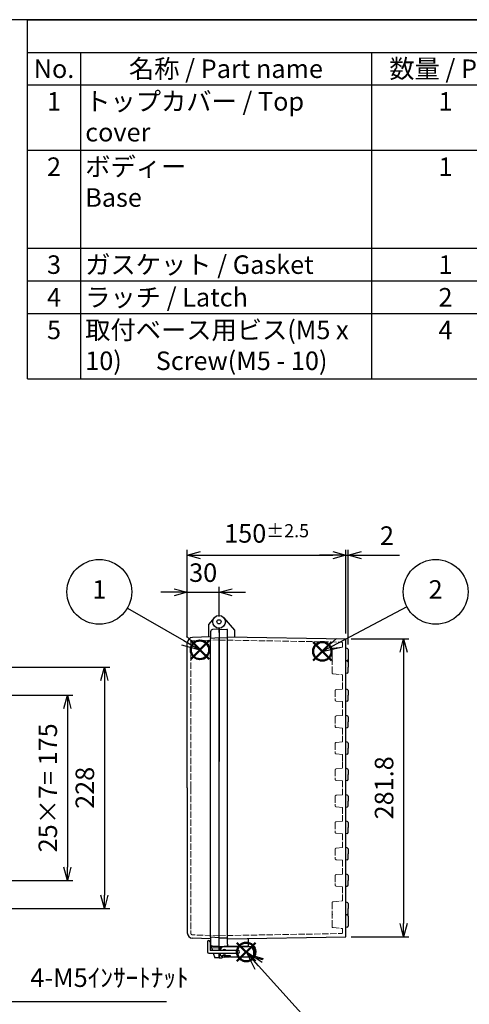
# Model space of a CAD drawing. Units: millimetres. Extents: x 0 to 4080, y 0 to 1400.
# Drawn here: x 913 to 1337, y 469 to 1400 of the extents above; entities that cross this region are included whole.
import ezdxf

# ---------------------------------------------------------------- set-up
doc = ezdxf.new("R2010")
doc.units = ezdxf.units.MM
doc.header["$LTSCALE"] = 2
doc.linetypes.add('AM_ISO02W050x2', pattern=[3.75, 3, -0.75])
doc.layers.add('AM_12', color=7, linetype='Continuous', lineweight=50, plot=False)
for name, color, linetype, lineweight in [('AM_5', 3, 'Continuous', 25), ('ﾄｯﾌﾟｶﾊﾞｰ', 7, 'Continuous', 25), ('ﾄｯﾌﾟｶﾊﾞｰ0', 7, 'AM_ISO02W050x2', 13), ('ﾎﾞﾃﾞｨｰ', 2, 'Continuous', 25), ('ﾎﾞﾃﾞｨｰ0', 2, 'AM_ISO02W050x2', 13), ('ﾗｯﾁ', 3, 'Continuous', 25), ('ﾗｯﾁ金具', 6, 'Continuous', 25)]:
    doc.layers.add(name, color=color, linetype=linetype, lineweight=lineweight)
doc.styles.add('ACISOTS', font='isocp.shx', dxfattribs={"height": 1, "bigfont": 'extfont.shx'})
doc.styles.get("Standard").update_dxf_attribs({"font": 'ISOCP.SHX', "bigfont": 'EXTFONT.SHX'})
doc.dimstyles.new('AM_ISO$0', dxfattribs={"dimtxt": 3.5, "dimasz": 2.5, "dimexe": 1, "dimexo": 1, "dimgap": 1.5, "dimtad": 1, "dimdsep": 46, "dimtxsty": 'STANDARD', "dimblk": 'OPEN30', "dimcen": 0, "dimclrd": 3, "dimclre": 3, "dimclrt": 2, "dimadec": 0, "dimazin": 2, "dimtp": 0.1, "dimtm": 0.1, "dimtfac": 0.71, "dimtmove": 0, "dimatfit": 3, "dimldrblk": 'OPEN30', "dimfxl": 1, "dimlwd": -1, "dimlwe": -1, "dimarcsym": 0})

# ---------------------------------------------------------------- blocks, each defined once
blk = doc.blocks.new('_Open30')
at = {"color": 0, "linetype": 'ByBlock', "lineweight": -2}
for p, q in [((-1, 0.268), (0, 0)), ((0, 0), (-1, -0.268)), ((0, 0), (-1, 0))]:
    blk.add_line(p, q, dxfattribs=at)
blk = doc.blocks.new('*D56')
at = {"layer": 'AM_5', "color": 3}
for p, q in [((877.56, 787.58), (997.66, 787.58)), ((992.66, 775.08), (992.66, 572.08)), ((877.56, 559.58), (997.66, 559.58))]:
    blk.add_line(p, q, dxfattribs=at)
at = {"layer": 'Defpoints', "color": 0}
for p in [(872.56, 787.58), (872.56, 559.58), (992.66, 559.58)]:
    blk.add_point(p, dxfattribs=at)
at = {"layer": 'AM_5', "color": 3, "xscale": 12.5, "yscale": 12.5, "zscale": 12.5}
for p, rotation in [((992.66, 787.58), 90), ((992.66, 559.58), 270)]:
    blk.add_blockref('_Open30', p, dxfattribs=dict(at, rotation=rotation))
at = {"layer": 'AM_5', "color": 2, "insert": (976.41, 673.58), "char_height": 17.5, "attachment_point": 5, "rotation": 90}
blk.add_mtext('228', dxfattribs=at)
blk = doc.blocks.new('*D35')
at = {"layer": 'AM_5', "color": 3}
for p, q in [((1070.96, 815.84), (1070.96, 898.58)), ((1220.96, 819.49), (1220.96, 898.58)), ((1083.46, 893.58), (1208.46, 893.58))]:
    blk.add_line(p, q, dxfattribs=at)
at = {"layer": 'Defpoints', "color": 0}
for p in [(1220.96, 893.58), (1070.96, 810.84), (1220.96, 814.49)]:
    blk.add_point(p, dxfattribs=at)
at = {"layer": 'AM_5', "color": 3, "xscale": 12.5, "yscale": 12.5, "zscale": 12.5, "rotation": 180}
blk.add_blockref('_Open30', (1070.96, 893.58), dxfattribs=at)
at = {"layer": 'AM_5', "color": 3, "xscale": 12.5, "yscale": 12.5, "zscale": 12.5}
blk.add_blockref('_Open30', (1220.96, 893.58), dxfattribs=at)
at = {"layer": 'AM_5', "color": 2, "insert": (1145.96, 914.2), "char_height": 17.5, "attachment_point": 5}
blk.add_mtext('150{}{\\A0;{\\H1.5x;}{\\A2;\\H0.71x;\\C3;%%p2.5}}', dxfattribs=at)
blk = doc.blocks.new('*D36')
at = {"layer": 'AM_5', "color": 3}
for p, q in [((1220.96, 819.49), (1220.96, 898.58)), ((1222.96, 809.28), (1222.96, 898.58)), ((1208.46, 893.58), (1195.96, 893.58)), ((1220.96, 893.58), (1222.96, 893.58)), ((1235.46, 893.58), (1271.46, 893.58))]:
    blk.add_line(p, q, dxfattribs=at)
at = {"layer": 'Defpoints', "color": 0}
for p in [(1222.96, 893.58), (1220.96, 814.49), (1222.96, 804.28)]:
    blk.add_point(p, dxfattribs=at)
at = {"layer": 'AM_5', "color": 3, "xscale": 12.5, "yscale": 12.5, "zscale": 12.5}
blk.add_blockref('_Open30', (1220.96, 893.58), dxfattribs=at)
at = {"layer": 'AM_5', "color": 3, "xscale": 12.5, "yscale": 12.5, "zscale": 12.5, "rotation": 180}
blk.add_blockref('_Open30', (1222.96, 893.58), dxfattribs=at)
at = {"layer": 'AM_5', "color": 2, "insert": (1259.71, 909.83), "char_height": 17.5, "attachment_point": 5}
blk.add_mtext('2', dxfattribs=at)
blk = doc.blocks.new('*D37')
at = {"layer": 'AM_5', "color": 3}
for p, q in [((1058.46, 858.58), (1045.96, 858.58)), ((1070.96, 815.84), (1070.96, 863.58)), ((1070.96, 858.58), (1100.96, 858.58)), ((1100.96, 835.58), (1100.96, 863.58)), ((1113.46, 858.58), (1125.96, 858.58))]:
    blk.add_line(p, q, dxfattribs=at)
at = {"layer": 'Defpoints', "color": 0}
for p in [(1100.96, 858.58), (1100.96, 830.58), (1070.96, 810.84)]:
    blk.add_point(p, dxfattribs=at)
at = {"layer": 'AM_5', "color": 3, "xscale": 12.5, "yscale": 12.5, "zscale": 12.5}
blk.add_blockref('_Open30', (1070.96, 858.58), dxfattribs=at)
at = {"layer": 'AM_5', "color": 3, "xscale": 12.5, "yscale": 12.5, "zscale": 12.5, "rotation": 180}
blk.add_blockref('_Open30', (1100.96, 858.58), dxfattribs=at)
at = {"layer": 'AM_5', "color": 2, "insert": (1085.96, 874.83), "char_height": 17.5, "attachment_point": 5}
blk.add_mtext('30', dxfattribs=at)
blk = doc.blocks.new('*D49')
at = {"layer": 'AM_5', "color": 3}
for p, q in [((882.43, 761.08), (962.66, 761.08)), ((957.66, 748.58), (957.66, 598.58)), ((882.43, 586.08), (962.66, 586.08))]:
    blk.add_line(p, q, dxfattribs=at)
at = {"layer": 'Defpoints', "color": 0}
for p in [(877.43, 761.08), (877.43, 586.08), (957.66, 586.08)]:
    blk.add_point(p, dxfattribs=at)
at = {"layer": 'AM_5', "color": 3, "xscale": 12.5, "yscale": 12.5, "zscale": 12.5}
for p, rotation in [((957.66, 761.08), 90), ((957.66, 586.08), 270)]:
    blk.add_blockref('_Open30', p, dxfattribs=dict(at, rotation=rotation))
at = {"layer": 'AM_5', "color": 2, "insert": (941.41, 673.58), "char_height": 17.5, "attachment_point": 5, "rotation": 90}
blk.add_mtext('25×7= 175', dxfattribs=at)
blk = doc.blocks.new('*D48')
at = {"layer": 'AM_5', "color": 3}
for p, q in [((1225.96, 814.49), (1280.46, 814.49)), ((1275.46, 801.99), (1275.46, 545.17)), ((1225.96, 532.67), (1280.46, 532.67))]:
    blk.add_line(p, q, dxfattribs=at)
at = {"layer": 'Defpoints', "color": 0}
for p in [(1220.96, 814.49), (1220.96, 532.67), (1275.46, 532.67)]:
    blk.add_point(p, dxfattribs=at)
at = {"layer": 'AM_5', "color": 3, "xscale": 12.5, "yscale": 12.5, "zscale": 12.5}
for p, rotation in [((1275.46, 814.49), 90), ((1275.46, 532.67), 270)]:
    blk.add_blockref('_Open30', p, dxfattribs=dict(at, rotation=rotation))
at = {"layer": 'AM_5', "color": 2, "insert": (1259.21, 673.58), "char_height": 17.5, "attachment_point": 5, "rotation": 90}
blk.add_mtext('281.8', dxfattribs=at)
blk = doc.blocks.new('TK-A3')
blk.add_lwpolyline([(0, 0), (403, 0), (403, 280), (0, 280)], close=True)
blk = doc.blocks.new('*S75')
at = {"layer": 'AM_5', "color": 3, "linetype": 'Continuous'}
for p, q in [((870.92, 543.75), (863.46, 559.58)), ((873.01, 544.73), (863.46, 559.58)), ((863.46, 559.58), (868.84, 542.77))]:
    blk.add_line(p, q, dxfattribs=at)
at = {"layer": 'AM_5', "color": 3}
for p, q in [((905.16, 471.08), (870.92, 543.75)), ((1051.29, 471.08), (905.16, 471.08))]:
    blk.add_line(p, q, dxfattribs=at)
at = {"layer": 'AM_5', "color": 2, "insert": (922.66, 479.83), "char_height": 17.5, "attachment_point": 7, "style": 'ACISOTS'}
blk.add_mtext('4-M5ｲﾝｻｰﾄﾅｯﾄ', dxfattribs=at)
blk = doc.blocks.new('*S79')
at = {"layer": 'AM_12', "color": 4}
for p, q in [((1074.17, 795.35), (1091.67, 812.85)), ((1074.17, 812.85), (1091.67, 795.35))]:
    blk.add_line(p, q, dxfattribs=at)
blk.add_circle((1082.92, 804.1), 8.75, dxfattribs=at)
blk = doc.blocks.new('*S80')
at = {"layer": 'AM_12', "color": 4}
for p, q in [((1189.84, 793.89), (1207.34, 811.39)), ((1189.84, 811.39), (1207.34, 793.89))]:
    blk.add_line(p, q, dxfattribs=at)
blk.add_circle((1198.59, 802.64), 8.75, dxfattribs=at)
blk = doc.blocks.new('*S82')
at = {"layer": 'AM_12', "color": 4}
for p, q in [((1117.9, 509.62), (1135.4, 527.12)), ((1117.9, 527.12), (1135.4, 509.62))]:
    blk.add_line(p, q, dxfattribs=at)
blk.add_circle((1126.65, 518.37), 8.75, dxfattribs=at)

msp = doc.modelspace()

# ---------------------------------------------------------------- linework, layer by layer
at = {"color": 7}
for p, q in [((920, 1400), (2015, 1400)), ((920, 1060.37), (920, 1400)), ((920, 1060.37), (2015, 1060.37))]:
    msp.add_line(p, q, dxfattribs=at)
at = {"color": 1}
for p, q in [((920, 1400), (2015, 1400)), ((920, 1369.12), (2015, 1369.12)), ((970, 1369.12), (970, 1338.25)), ((1245, 1369.12), (1245, 1338.25)), ((920, 1338.25), (2015, 1338.25)), ((970, 1338.25), (970, 1276.5)), ((1245, 1338.25), (1245, 1276.5)), ((920, 1276.5), (2015, 1276.5)), ((970, 1276.5), (970, 1183.87)), ((1245, 1276.5), (1245, 1183.87)), ((920, 1183.87), (2015, 1183.87)), ((970, 1183.87), (970, 1153)), ((1245, 1183.87), (1245, 1153)), ((920, 1153), (2015, 1153)), ((970, 1153), (970, 1122.12)), ((1245, 1153), (1245, 1122.12)), ((920, 1122.12), (2015, 1122.12)), ((970, 1122.12), (970, 1060.37)), ((1245, 1122.12), (1245, 1060.37))]:
    msp.add_line(p, q, dxfattribs=at)
at = {"layer": 'AM_5', "color": 3}
for p, q in [((1014.34, 843.63), (1067.76, 812.84)), ((1278.59, 844.67), (1214.08, 810.78)), ((1067.76, 812.84), (1082.92, 804.1)), ((1082.92, 804.1), (1070.1, 816.91)), ((1211.9, 814.93), (1198.59, 802.64)), ((1214.08, 810.78), (1198.59, 802.64)), ((1065.42, 808.78), (1082.92, 804.1)), ((1198.59, 802.64), (1216.26, 806.63)), ((1126.65, 518.37), (1134.87, 502.23)), ((1141.84, 508.5), (1126.65, 518.37)), ((1138.36, 505.37), (1126.65, 518.37)), ((1200.21, 436.68), (1138.36, 505.37))]:
    msp.add_line(p, q, dxfattribs=at)
for centre in [(987.8, 858.92), (1305.7, 858.92)]:
    msp.add_circle(centre, 30.62, dxfattribs=at)
at = {"layer": 'ﾄｯﾌﾟｶﾊﾞｰ'}
for p, q in [((1096.37, 834.44), (1090.96, 828)), ((1090.96, 828), (1090.96, 816.36)), ((1092.96, 821.26), (1092.96, 814.91)), ((1100.96, 823.58), (1094.86, 823.26)), ((1100.96, 820.58), (1100.96, 824.58)), ((1070.96, 673.58), (1070.96, 810.84)), ((1092.96, 816.43), (1075.79, 815.83)), ((1070.96, 673.58), (1070.96, 536.32)), ((1092.96, 530.73), (1075.79, 531.33)), ((1092.96, 532.25), (1092.96, 525.9)), ((1092.96, 526.08), (1092.46, 526.08)), ((1100.96, 523.58), (1092.46, 523.58)), ((1093.61, 523.58), (1094.78, 519.83)), ((1100.96, 523.58), (1094.86, 523.9)), ((1100.96, 519.83), (1100.96, 526.58)), ((1095.56, 517.33), (1096.96, 512.83)), ((1100.96, 512.83), (1096.96, 512.83)), ((1100.96, 512.83), (1100.96, 517.33))]:
    msp.add_line(p, q, dxfattribs=at)
for radius in [6, 2]:
    msp.add_circle((1100.96, 830.58), radius, dxfattribs=at)
for centre, radius, start, end in [((1094.96, 821.26), 2, 93, 180), ((1075.96, 810.84), 5, 92, 180), ((1075.96, 536.32), 5, 180, 268), ((1094.96, 525.9), 2, 189.12539, 267)]:
    msp.add_arc(centre, radius, start, end, dxfattribs=at)
at = {"layer": 'ﾄｯﾌﾟｶﾊﾞｰ0'}
for p, q in [((1074.16, 673.58), (1074.16, 810.64)), ((1100.96, 813.51), (1076.09, 812.64)), ((1074.16, 673.58), (1074.16, 536.52)), ((1100.96, 533.65), (1076.09, 534.52)), ((1100.96, 522.33), (1094, 522.33)), ((1100.96, 516.83), (1095.72, 516.83))]:
    msp.add_line(p, q, dxfattribs=at)
for centre, start, end in [((1076.16, 810.64), 92, 180), ((1076.16, 536.52), 180, 268)]:
    msp.add_arc(centre, 2, start, end, dxfattribs=at)
at = {"layer": 'ﾎﾞﾃﾞｨｰ'}
for p, q in [((1105.56, 834.44), (1115.46, 822.63)), ((1100.96, 824.58), (1100.96, 698.58)), ((1100.96, 823.58), (1108.48, 823.32)), ((1108.96, 525.87), (1108.96, 822.82)), ((1115.46, 822.63), (1115.46, 816.33)), ((1100.96, 815.33), (1092.96, 814.91)), ((1092.96, 532.25), (1092.96, 814.91)), ((1100.96, 815.63), (1108.96, 815.35)), ((1100.96, 531.58), (1100.96, 815.58)), ((1108.96, 816.44), (1220.96, 814.49)), ((1220.96, 781.58), (1220.96, 814.49)), ((1222.22, 805.24), (1220.96, 805.58)), ((1222.96, 804.28), (1222.96, 794.88)), ((1222.22, 793.92), (1220.96, 793.58)), ((1222.22, 793.24), (1220.96, 793.58)), ((1222.96, 794.88), (1222.96, 792.28)), ((1222.96, 792.28), (1222.96, 787.58)), ((1222.96, 782.88), (1222.96, 787.58)), ((1222.22, 781.92), (1220.96, 781.58)), ((1220.96, 755.11), (1220.96, 781.58)), ((1222.22, 766.71), (1220.96, 767.05)), ((1222.95, 765.75), (1222.95, 761.08)), ((1222.22, 755.45), (1220.96, 755.11)), ((1220.96, 730.11), (1220.96, 755.11)), ((1222.95, 756.41), (1222.95, 761.08)), ((1220.96, 753.09), (1220.97, 753.09)), ((1222.22, 741.71), (1220.96, 742.05)), ((1222.95, 740.75), (1222.95, 736.08)), ((1222.95, 731.41), (1222.95, 736.08)), ((1222.22, 730.45), (1220.96, 730.11)), ((1220.96, 705.11), (1220.96, 730.11)), ((1220.96, 728.09), (1220.97, 728.09)), ((1220.96, 719.07), (1220.97, 719.07)), ((1222.22, 716.71), (1220.96, 717.05)), ((1222.95, 715.75), (1222.95, 711.08)), ((1222.95, 706.41), (1222.95, 711.08)), ((1100.96, 523.58), (1100.96, 698.58)), ((1222.22, 705.45), (1220.96, 705.11)), ((1220.96, 698.58), (1220.96, 705.11)), ((1220.96, 680.11), (1220.96, 698.58)), ((1220.96, 694.07), (1220.97, 694.07)), ((1222.22, 691.71), (1220.96, 692.05)), ((1222.95, 690.75), (1222.95, 686.08)), ((1222.22, 680.45), (1220.96, 680.11)), ((1220.96, 655.11), (1220.96, 680.11)), ((1222.95, 681.41), (1222.95, 686.08)), ((1220.96, 669.07), (1220.97, 669.07)), ((1222.22, 666.71), (1220.96, 667.05)), ((1222.22, 666.71), (1220.96, 667.05)), ((1222.95, 665.75), (1222.95, 661.08)), ((1222.95, 665.75), (1222.95, 661.08)), ((1222.22, 655.45), (1220.96, 655.11)), ((1222.22, 655.45), (1220.96, 655.11)), ((1220.96, 630.11), (1220.96, 655.11)), ((1220.96, 653.09), (1220.97, 653.09)), ((1222.95, 656.41), (1222.95, 661.08)), ((1222.95, 656.41), (1222.95, 661.08)), ((1222.22, 641.71), (1220.96, 642.05)), ((1222.95, 640.75), (1222.95, 636.08)), ((1222.95, 631.41), (1222.95, 636.08)), ((1222.22, 630.45), (1220.96, 630.11)), ((1220.96, 605.11), (1220.96, 630.11)), ((1220.96, 628.09), (1220.97, 628.09)), ((1220.96, 619.07), (1220.97, 619.07)), ((1222.22, 616.71), (1220.96, 617.05)), ((1222.95, 615.75), (1222.95, 611.08)), ((1222.22, 605.45), (1220.96, 605.11)), ((1222.95, 606.41), (1222.95, 611.08)), ((1220.96, 580.11), (1220.96, 605.11)), ((1220.96, 594.07), (1220.97, 594.07)), ((1222.22, 591.71), (1220.96, 592.05)), ((1222.95, 590.75), (1222.95, 586.08)), ((1222.22, 580.45), (1220.96, 580.11)), ((1220.96, 541.58), (1220.96, 580.11)), ((1222.95, 581.41), (1222.95, 586.08)), ((1222.22, 565.24), (1220.96, 565.58)), ((1222.96, 564.28), (1222.96, 559.58)), ((1222.96, 554.88), (1222.96, 559.58)), ((1222.22, 553.92), (1220.96, 553.58)), ((1222.22, 553.24), (1220.96, 553.58)), ((1222.96, 552.28), (1222.96, 554.88)), ((1222.96, 552.28), (1222.96, 542.88)), ((1222.22, 541.92), (1220.96, 541.58)), ((1220.96, 532.67), (1220.96, 541.58)), ((1100.96, 531.83), (1092.96, 532.25)), ((1100.96, 531.58), (1108.96, 531.86)), ((1108.96, 530.72), (1220.96, 532.67)), ((1128.96, 523.58), (1128.96, 531.07)), ((1100.96, 523.58), (1108.48, 523.84)), ((1100.96, 523.58), (1128.96, 523.58)), ((1100.96, 523.58), (1100.96, 519.83)), ((1100.96, 519.83), (1100.96, 523.58)), ((1108.96, 525.87), (1108.96, 524.34)), ((1100.96, 517.33), (1100.96, 512.83)), ((1100.96, 512.83), (1103.96, 512.83)), ((1103.96, 514), (1103.96, 512.83))]:
    msp.add_line(p, q, dxfattribs=at)
at = {"layer": 'ﾎﾞﾃﾞｨｰ', "linetype": 'Continuous'}
for q in [(1100.96, 546.24), (1100.96, 540.97)]:
    msp.add_line((1100.96, 533.78), q, dxfattribs=at)
at = {"layer": 'ﾎﾞﾃﾞｨｰ'}
for centre, radius, start, end in [((1221.96, 804.28), 1, 360, 75), ((1221.96, 794.88), 1, 285, 360), ((1221.96, 792.28), 1, 360, 75), ((1221.96, 782.88), 1, 285, 360), ((1221.96, 765.75), 0.995, 360, 75), ((1221.96, 756.41), 0.995, 285, 360), ((1221.96, 740.75), 0.995, 360, 75), ((1221.96, 731.41), 0.995, 285, 360), ((1221.96, 715.75), 0.995, 360, 75), ((1221.96, 706.41), 0.995, 285, 360), ((1221.96, 690.75), 0.995, 360, 75), ((1221.96, 681.41), 0.995, 285, 360), ((1221.96, 665.75), 0.995, 360, 75), ((1221.96, 665.75), 0.995, 360, 75), ((1221.96, 656.41), 0.995, 285, 360), ((1221.96, 656.41), 0.995, 285, 360), ((1221.96, 640.75), 0.995, 360, 75), ((1221.96, 631.41), 0.995, 285, 360), ((1221.96, 615.75), 0.995, 360, 75), ((1221.96, 606.41), 0.995, 285, 360), ((1221.96, 590.75), 0.995, 360, 75), ((1221.96, 581.41), 0.995, 285, 360), ((1221.96, 564.28), 1, 360, 75), ((1221.96, 554.88), 1, 285, 360), ((1221.96, 552.28), 1, 360, 75), ((1221.96, 542.88), 1, 285, 360)]:
    msp.add_arc(centre, radius, start, end, dxfattribs=at)
msp.add_ellipse((1108.47, 822.82), major_axis=(-0.352, -0.352), ratio=1, start_param=2.356194, end_param=3.892084, dxfattribs=at)
at = {"layer": 'ﾎﾞﾃﾞｨｰ', "extrusion": (0, 0, -1)}
msp.add_ellipse((1108.47, 524.34), major_axis=(0.352, 0.352), ratio=1, start_param=0.785398, end_param=2.321288, dxfattribs=at)
at = {"layer": 'ﾎﾞﾃﾞｨｰ0'}
for p, q in [((1100.96, 813.38), (1216.78, 811.36)), ((1217.76, 810.36), (1217.76, 806.58)), ((1207.76, 794.37), (1207.76, 804.79)), ((1208.68, 805.78), (1217.76, 806.58)), ((1207.76, 782.37), (1207.76, 792.79)), ((1208.68, 781.37), (1217.76, 780.58)), ((1217.76, 780.58), (1217.76, 767.05)), ((1210.76, 765.52), (1210.76, 756.64)), ((1211.68, 766.52), (1217.76, 767.05)), ((1211.68, 755.64), (1217.76, 755.11)), ((1217.76, 755.11), (1217.76, 742.05)), ((1210.76, 740.52), (1210.76, 731.64)), ((1211.68, 741.52), (1217.76, 742.05)), ((1211.68, 730.64), (1217.76, 730.11)), ((1217.76, 730.11), (1217.76, 717.05)), ((1211.68, 716.52), (1217.76, 717.05)), ((1210.76, 715.52), (1210.76, 706.64)), ((1211.68, 705.64), (1217.76, 705.11)), ((1217.76, 705.11), (1217.76, 698.58)), ((1217.76, 698.58), (1217.76, 692.05)), ((1210.76, 690.52), (1210.76, 681.64)), ((1211.68, 691.52), (1217.76, 692.05)), ((1211.68, 680.64), (1217.76, 680.11)), ((1217.76, 680.11), (1217.76, 667.05)), ((1210.76, 665.52), (1210.76, 656.64)), ((1211.68, 666.52), (1217.76, 667.05)), ((1211.68, 655.64), (1217.76, 655.11)), ((1217.76, 655.11), (1217.76, 642.05)), ((1210.76, 640.52), (1210.76, 631.64)), ((1211.68, 641.52), (1217.76, 642.05)), ((1211.68, 630.64), (1217.76, 630.11)), ((1217.76, 630.11), (1217.76, 617.05)), ((1210.76, 615.52), (1210.76, 606.64)), ((1211.68, 616.52), (1217.76, 617.05)), ((1211.68, 605.64), (1217.76, 605.11)), ((1217.76, 605.11), (1217.76, 592.05)), ((1210.76, 590.52), (1210.76, 581.64)), ((1211.68, 591.52), (1217.76, 592.05)), ((1211.68, 580.64), (1217.76, 580.11)), ((1217.76, 580.11), (1217.76, 566.58)), ((1207.76, 564.79), (1207.76, 554.37)), ((1208.68, 565.78), (1217.76, 566.58)), ((1207.76, 542.37), (1207.76, 552.79)), ((1208.68, 541.37), (1217.76, 540.58)), ((1217.76, 540.58), (1217.76, 536.8)), ((1100.96, 533.78), (1216.78, 535.8)), ((1100.96, 522.33), (1103.06, 522.33)), ((1100.96, 516.83), (1101.28, 516.83))]:
    msp.add_line(p, q, dxfattribs=at)
for centre, radius, start, end in [((1216.76, 810.36), 1, 360, 89), ((1208.76, 804.79), 1, 95, 180), ((1208.76, 794.37), 1, 180, 232.29946), ((1208.76, 792.79), 1, 127.70054, 180), ((1208.76, 782.37), 1, 180, 265), ((1211.76, 765.52), 1, 95, 180), ((1211.76, 756.64), 1, 180, 265), ((1211.76, 740.52), 1, 95, 180), ((1211.76, 731.64), 1, 180, 265), ((1211.76, 715.52), 1, 95, 180), ((1211.76, 706.64), 1, 180, 265), ((1211.76, 690.52), 1, 95, 180), ((1211.76, 681.64), 1, 180, 265), ((1211.76, 665.52), 1, 95, 180), ((1211.76, 656.64), 1, 180, 265), ((1211.76, 640.52), 1, 95, 180), ((1211.76, 631.64), 1, 180, 265), ((1211.76, 615.52), 1, 95, 180), ((1211.76, 606.64), 1, 180, 265), ((1211.76, 590.52), 1, 95, 180), ((1211.76, 581.64), 1, 180, 265), ((1208.76, 564.79), 1, 95, 180), ((1208.76, 554.37), 1, 180, 232.29946), ((1208.76, 552.79), 1, 127.70054, 180), ((1208.76, 542.37), 1, 180, 265), ((1216.76, 536.8), 1, 271, 360), ((1094.96, 525.9), 2, 180, 189.12539)]:
    msp.add_arc(centre, radius, start, end, dxfattribs=at)
at = {"layer": 'ﾗｯﾁ'}
for p, q in [((1110.96, 513.58), (1105.96, 513.58)), ((1110.96, 514.58), (1110.96, 513.58))]:
    msp.add_line(p, q, dxfattribs=at)
msp.add_arc((1105.96, 518.58), 5, 194.47751, 270, dxfattribs=at)
at = {"layer": 'ﾗｯﾁ金具'}
for p, q in [((1089.96, 527.98), (1089.96, 518.58)), ((1092.46, 527.98), (1092.46, 519.83)), ((1128.96, 523.58), (1105.96, 523.58)), ((1091.21, 517.33), (1119.21, 517.33)), ((1119.21, 519.83), (1092.46, 519.83)), ((1101.96, 517.33), (1101.96, 516.58)), ((1111.96, 514.58), (1103.96, 514.58)), ((1111.96, 513.58), (1111.96, 514.58)), ((1133.96, 513.58), (1111.96, 513.58)), ((1133.96, 514.58), (1133.96, 518.58)), ((1133.96, 514.58), (1142.46, 512.08)), ((1133.96, 513.58), (1142.19, 511.16)), ((1142.46, 512.08), (1142.19, 511.16))]:
    msp.add_line(p, q, dxfattribs=at)
for centre, radius, start, end in [((1091.21, 527.98), 1.25, 0, 180), ((1105.96, 519.58), 4, 90, 176.41668), ((1128.96, 518.58), 5, 0, 90), ((1091.21, 518.58), 1.25, 180, 270), ((1103.96, 516.58), 2, 180, 270), ((1105.96, 518.58), 2.15, 35.54874, 144.45126), ((1105.96, 518.58), 2.15, 215.54874, 324.45126), ((1119.21, 518.58), 1.25, 270, 90)]:
    msp.add_arc(centre, radius, start, end, dxfattribs=at)

# ---------------------------------------------------------------- block references
at = {"lineweight": 0, "xscale": 5, "yscale": 5, "zscale": 5}
msp.add_blockref('TK-A3', (0, 0), dxfattribs=at)
at = {"layer": 'AM_12'}
for name in ['*S79', '*S80', '*S82']:
    msp.add_blockref(name, (0, 0), dxfattribs=at)
at = {"layer": 'AM_5'}
msp.add_blockref('*S75', (0, 0), dxfattribs=at)

# ---------------------------------------------------------------- texts
at = {"color": 2, "char_height": 17.5, "style": 'ACISOTS'}
for s, insert, width, attachment_point in [('No.', (945, 1362.37), 41, 2), ('名称 / Part name', (1107.5, 1362.37), 266, 2), ('数量 / Pcs', (1315, 1362.37), 131, 2), ('トップカバー / Top cover', (974.5, 1331.5), 266, 1), ('1', (945, 1331.5), 41, 2), ('1', (1315, 1331.5), 131, 2), ('2', (945, 1269.75), 41, 2), ('ボディー                      Base', (974.5, 1269.75), 266, 1), ('1', (1315, 1269.75), 131, 2), ('3', (945, 1177.12), 41, 2), ('ガスケット / Gasket', (974.5, 1177.12), 266, 1), ('1', (1315, 1177.12), 131, 2), ('4', (945, 1146.25), 41, 2), ('ラッチ / Latch', (974.5, 1146.25), 266, 1), ('2', (1315, 1146.25), 131, 2), ('取付ベース用ビス(M5 x 10)      Screw(M5 - 10)', (974.5, 1115.37), 266, 1), ('5', (945, 1115.37), 41, 2), ('4', (1315, 1115.37), 131, 2)]:
    msp.add_mtext(s, dxfattribs=dict(at, insert=insert, width=width, attachment_point=attachment_point))
at = {"layer": 'AM_5', "color": 7, "char_height": 17.5, "attachment_point": 5, "style": 'ACISOTS'}
for s, insert in [('1', (987.8, 858.92)), ('2', (1305.7, 858.92))]:
    msp.add_mtext(s, dxfattribs=dict(at, insert=insert))

# ---------------------------------------------------------------- dimensions: what is measured, and where the dimension line sits
at = {"layer": 'AM_5'}
dim = msp.add_linear_dim(base=(1220.96, 893.58), p1=(1070.96, 810.84), p2=(1220.96, 814.49), text='<>{}{\\A0;{\\H1.5x;}{\\A2;\\H0.71x;\\C3;%%p2.5}}', dimstyle='AM_ISO$0', override={"dimscale": 5, "dimdec": 1, "dimtp": 2.5, "dimtm": 2.5, "dimtix": 1}, dxfattribs=at)
dim.commit()
dim.dimension.update_dxf_attribs({"geometry": '*D35', "text_midpoint": (1145.96, 914.2)})
dim = msp.add_linear_dim(base=(1222.96, 893.58), p1=(1220.96, 814.49), p2=(1222.96, 804.28), dimstyle='AM_ISO$0', override={"dimscale": 5, "dimdec": 1}, dxfattribs=at)
dim.commit()
dim.dimension.update_dxf_attribs({"geometry": '*D36', "text_midpoint": (1259.71, 909.83)})
dim = msp.add_linear_dim(base=(1100.96, 858.58), p1=(1070.96, 810.84), p2=(1100.96, 830.58), dimstyle='AM_ISO$0', override={"dimscale": 5, "dimdec": 1}, dxfattribs=at)
dim.commit()
dim.dimension.update_dxf_attribs({"geometry": '*D37', "text_midpoint": (1085.96, 858.58), "dimtype": 160})
for base, p1, p2, picture, middle in [((1275.46, 532.67), (1220.96, 814.49), (1220.96, 532.67), '*D48', (1259.21, 673.58)), ((992.66, 559.58), (872.56, 787.58), (872.56, 559.58), '*D56', (976.41, 673.58))]:
    dim = msp.add_linear_dim(base=base, p1=p1, p2=p2, angle=90, dimstyle='AM_ISO$0', override={"dimscale": 5, "dimdec": 1}, dxfattribs=at)
    dim.commit()
    dim.dimension.update_dxf_attribs({"geometry": picture, "text_midpoint": middle})
dim = msp.add_linear_dim(base=(957.66, 586.08), p1=(877.43, 761.08), p2=(877.43, 586.08), angle=90, text='25×7= 175', dimstyle='AM_ISO$0', override={"dimscale": 5, "dimdec": 1}, dxfattribs=at)
dim.commit()
dim.dimension.update_dxf_attribs({"geometry": '*D49', "text_midpoint": (941.41, 673.58)})

doc.saveas('drawing.dxf')
